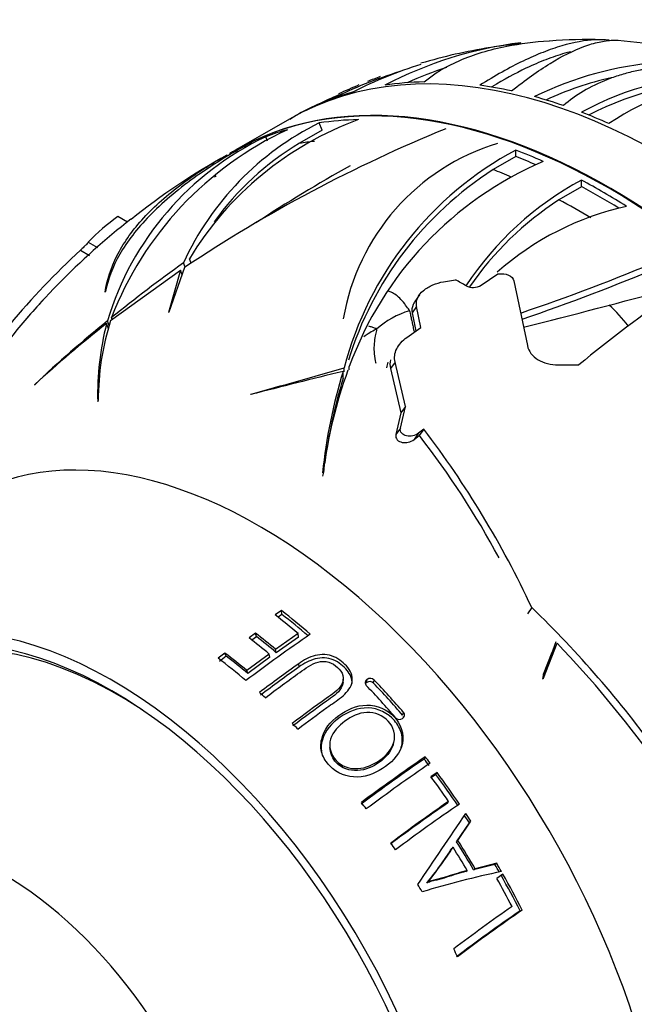
# Paper-space layout 'Layout1' of a CAD drawing. Units: millimetres. Extents: x 0 to 800, y 0 to 1152.
# Drawn here: x 151 to 174, y 255 to 293 of the extents above; entities that cross this region are included whole.
import ezdxf
from ezdxf import colors
from ezdxf.entities.mleader import LeaderData, LeaderLine
from ezdxf.math import Vec2, Vec3

# ---------------------------------------------------------------- set-up
doc = ezdxf.new("R2010")
doc.units = ezdxf.units.MM
doc.layers.add('DV7_Défaut', color=7, linetype='Continuous')
doc.layers.add('Défaut', color=7, linetype='Continuous')

# ---------------------------------------------------------------- blocks, each defined once
blk = doc.blocks.new('_DOT')
at = {"color": 0}
blk.add_line((0, 0), (-1, 0), dxfattribs=at)
at = {"color": 0, "const_width": 0.333}
blk.add_lwpolyline([(-0.1665, 0, 1), (0.1665, 0, 1)], format="xyb", close=True, dxfattribs=at)
blk = doc.blocks.new('SE6')
at = {"layer": 'DV7_Défaut', "color": 7, "linetype": 'Continuous'}
for p, q in [((161.206, 289.332), (160.962, 289.189)), ((160.955, 289.201), (158.919, 288.026)), ((162.2, 288.77), (162.091, 289.051)), ((160.106, 288.351), (160.039, 288.524)), ((162.2, 288.77), (161.337, 288.27)), ((158.689, 287.857), (158.665, 287.887)), ((169.643, 287.757), (169.643, 288.012)), ((169.643, 287.757), (168.77, 287.258)), ((172.161, 286.604), (172.161, 286.856)), ((172.161, 286.604), (171.299, 286.1)), ((154.735, 285.245), (154.361, 285.461)), ((153.217, 284.47), (153.573, 284.264)), ((152.927, 284.167), (153.276, 283.965)), ((156.943, 283.516), (156.881, 283.677)), ((157.174, 283.664), (157.106, 283.838)), ((154.079, 281.461), (156.767, 283.397)), ((156.767, 283.397), (156.302, 281.774)), ((156.325, 281.796), (156.937, 283.511)), ((156.834, 283.224), (156.767, 283.397)), ((168.312, 282.821), (168.954, 283.253)), ((168.954, 283.253), (168.981, 283.257)), ((166.868, 282.951), (167.332, 283.026)), ((169.573, 282.991), (170.09, 280.501)), ((153.887, 282.574), (153.872, 282.552)), ((165.942, 282.447), (165.768, 282.2)), ((156.302, 281.774), (156.325, 281.796)), ((165.835, 282.004), (165.661, 281.756)), ((165.661, 281.756), (165.798, 281.06)), ((165.991, 281.2), (165.835, 282.004)), ((154.006, 281.148), (153.93, 281.345)), ((154.032, 281.257), (153.958, 281.448)), ((154.144, 281.507), (154.117, 281.576)), ((165.462, 280.818), (165.991, 281.2)), ((165.007, 279.866), (164.831, 279.615)), ((165.4, 278.163), (165.007, 279.866)), ((163.01, 279.24), (163.01, 279.511)), ((163.051, 279.499), (163.051, 279.642)), ((163.248, 279.569), (163.248, 279.699)), ((164.831, 279.615), (165.227, 277.917)), ((171.265, 279.761), (172.059, 279.765)), ((151.18, 279.016), (151.162, 278.988)), ((153.588, 278.349), (153.608, 278.39)), ((159.483, 278.64), (159.458, 278.617)), ((165.214, 277.329), (165.4, 278.163)), ((165.4, 278.163), (165.227, 277.917)), ((165.227, 277.917), (165.04, 277.081)), ((165.214, 277.329), (165.04, 277.081)), ((166.108, 277.289), (165.907, 277.138)), ((166.108, 277.289), (165.937, 277.047)), ((165.907, 277.138), (165.736, 276.895)), ((165.736, 276.895), (165.937, 277.047)), ((162.221, 275.618), (162.251, 275.655)), ((170.253, 270.438), (170.089, 270.205)), ((160.642, 270.324), (160.404, 270.159)), ((160.661, 270.175), (160.512, 270.072)), ((160.661, 270.175), (160.642, 270.324)), ((159.649, 269.458), (159.399, 269.277)), ((159.683, 269.322), (159.504, 269.193)), ((159.683, 269.322), (159.649, 269.458)), ((161.285, 269.444), (160.42, 268.834)), ((161.298, 269.306), (160.446, 268.705)), ((161.298, 269.306), (161.285, 269.444)), ((171.179, 269.118), (170.673, 267.705)), ((170.712, 267.733), (171.227, 269.068)), ((158.473, 268.691), (158.21, 268.492)), ((158.524, 268.568), (158.265, 268.373)), ((158.524, 268.568), (158.473, 268.691)), ((160.171, 268.655), (159.313, 268.023)), ((160.201, 268.529), (159.355, 267.907)), ((160.201, 268.529), (160.171, 268.655)), ((160.446, 268.705), (160.42, 268.834)), ((170.708, 267.886), (171.039, 268.727)), ((161.32, 268.16), (161.304, 268.283)), ((159.355, 267.907), (159.313, 268.023)), ((170.673, 267.705), (170.712, 267.733)), ((163.011, 267.575), (163.017, 267.696)), ((163.915, 267.557), (163.933, 267.678)), ((164.182, 267.535), (164.204, 267.656)), ((165.295, 266.308), (165.329, 266.415)), ((164.933, 265.181), (164.96, 265.276)), ((162.493, 265.072), (162.501, 264.988)), ((166.123, 264.623), (166.165, 264.71)), ((166.621, 264.106), (166.384, 263.944)), ((166.574, 264.026), (166.408, 263.911)), ((166.574, 264.026), (166.621, 264.106)), ((167.013, 262.927), (167.063, 262.995)), ((167.364, 261.447), (167.858, 262.174)), ((167.416, 261.497), (167.919, 262.235)), ((167.858, 262.174), (167.919, 262.235)), ((167.364, 261.447), (167.416, 261.497)), ((167.183, 261.185), (167.232, 261.232)), ((168.838, 260.577), (168.021, 260.373)), ((168.91, 260.62), (168.08, 260.412)), ((168.838, 260.577), (168.91, 260.62)), ((167.723, 260.302), (167.778, 260.338)), ((168.021, 260.373), (168.08, 260.412)), ((169.15, 260.2), (168.912, 260.036)), ((166.23, 259.862), (166.263, 259.89)), ((169.807, 258.797), (169.89, 258.82))]:
    blk.add_line(p, q, dxfattribs=at)
for centre, radius, start, end in [((171.724, 276.946), 15.304, 97.1062, 117.6619), ((171.967, 271.222), 20.987, 99.0846, 106.5267), ((171.967, 271.222), 20.987, 95.7908, 98.7468), ((172.442, 272.096), 20.159, 88.5789, 94.2836), ((170.902, 262.789), 29.545, 25.6505, 84.8382), ((170.549, 276.401), 15.577, 107.0162, 117.3039), ((171.729, 276.842), 15.106, 108.3119, 114.4501), ((176.15, 278.342), 13.072, 72.2475, 116.2877), ((170.542, 273.867), 17.972, 107.3215, 116.3412), ((171.545, 271.428), 20.663, 110.1139, 111.5832), ((177.968, 278.794), 12.143, 63.5176, 118.5316), ((171.545, 271.428), 20.663, 112.5535, 114.929), ((176.12, 278.446), 12.661, 102.8728, 114.8726), ((177.866, 278.839), 11.836, 88.6969, 117.3444), ((178.83, 280.784), 9.97, 62.8121, 124.2528), ((170.929, 270.419), 21.276, 112.4792, 117.2265), ((170.564, 272.187), 19.532, 113.278, 115.9189), ((167.074, 279.007), 11.212, 116.3855, 155.3872), ((167.97, 277.25), 12.705, 110.1256, 148.7659), ((164.968, 278.137), 11.497, 115.3829, 163.2621), ((166.418, 276.829), 13.185, 114.8548, 158.8975), ((188.328, 236.479), 56.546, 112.2082, 123.7209), ((166.83, 279.009), 10.767, 120.6734, 144.5865), ((171.448, 280.088), 8.556, 107.0407, 170.2866), ((170.447, 266.063), 24.791, 118.6437, 128.9342), ((160.519, 285.038), 3.39, 114.6713, 121.9918), ((175.902, 276.301), 13.278, 118.1227, 165.4264), ((196.028, 229.332), 66.676, 119.41813, 123.05406), ((176.098, 275.008), 13.68, 113.273, 159.943), ((160.735, 283.634), 4.264, 127.5425, 128.5833), ((175.998, 275.999), 13.379, 122.697, 162.8834), ((178.018, 276.004), 12.331, 118.353, 146.5545), ((178.021, 275.772), 12.323, 123.0558, 145.4798), ((176.258, 275.063), 11.039, 102.3385, 131.6083), ((172.124, 263.227), 28.066, 127.9529, 143.3298), ((159.144, 278.744), 8.242, 125.4414, 135.9775), ((173.517, 261.811), 30.393, 132.6455, 147.5178), ((192.615, 233.783), 61.37, 125.61031, 128.8517), ((143.128, 360.332), 82.993, 288.76925, 292.7701), ((142.69, 361.044), 84.048, 288.87637, 292.78939), ((167.999, 283.327), 0.594, 243.0773, 301.7326), ((102.019, 553.665), 280.793, 283.99866, 285.19476), ((244.163, 189.538), 115.498, 126.31453, 128.62964), ((171.813, 263.407), 27.716, 137.1246, 139.1426), ((166.626, 278.429), 3.574, 107.3666, 130.7319), ((169.793, 278.159), 5.193, 36.5961, 48.5399), ((178.908, 249.204), 40.705, 127.853, 132.9726), ((184.43, 243.827), 48.414, 129.0064, 133.3768), ((164.259, 278.647), 10.676, 165.3588, 181.5955), ((163.683, 278.417), 10.074, 162.4122, 180.1552), ((165.438, 279.583), 0.762, 158.0455, 174.7214), ((165.49, 279.785), 0.681, 165.4621, 194.4347), ((224.718, 26.886), 260.053, 103.72671, 104.53363), ((62.249, 631.711), 366.215, 285.39736, 285.97717), ((183.014, 273.429), 20.909, 163.09, 173.991), ((180.09, 273.404), 17.98, 159.991, 172.8093), ((182.917, 273.2), 20.803, 163.1227, 172.2631), ((136.817, 254.889), 36.875, 24.9407, 37.4073), ((139.113, 256.213), 33.965, 28.3727, 37.8356), ((141.426, 240.503), 41.559, 35.8405, 46.0803), ((199.716, 214.115), 67.077, 124.4715, 127.07278), ((141.579, 240.592), 41.109, 35.7339, 43.8455), ((201.547, 211.782), 69.367, 125.46082, 127.00016), ((201.134, 212.216), 68.665, 125.43869, 126.96962), ((163.983, 267.433), 0.142, 118.6437, 146.8803), ((164.036, 267.386), 0.21, 45.4655, 125.0589), ((164.056, 267.504), 0.213, 45.7239, 124.1502), ((165.215, 266.313), 0.153, 299.7474, 41.8648), ((165.183, 266.207), 0.151, 5.1252, 18.0791), ((165.174, 266.345), 0.202, 222.4096, 305.375), ((212.781, 196.98), 82.222, 124.5385, 126.64128), ((212.018, 197.949), 80.943, 124.54194, 126.64456), ((204.989, 207.891), 68.505, 124.33041, 126.85463), ((205.36, 207.371), 67.505, 124.61526, 126.90043), ((206.12, 206.39), 68.772, 124.60528, 126.88395), ((205.971, 206.597), 68.199, 124.35999, 126.90032), ((-991.626, 1046.769), 1399.686, 325.788952, 325.923806), ((153.76, 269.842), 15.973, 321.3286, 327.1802), ((150.831, 271.995), 19.617, 321.8835, 326.7255), ((176.186, 226.191), 34.839, 101.7473, 106.9214), ((207.683, 204.017), 66.905, 124.80223, 127.17351), ((206.522, 205.555), 64.673, 124.58914, 127.26063), ((207.449, 204.296), 66.209, 124.56128, 127.21194)]:
    blk.add_arc(centre, radius, start, end, dxfattribs=at)
for centre, major_axis, ratio, start_param, end_param in [((175.358, 264.255), (14.403, -24.946), 0.57735, 0, 3.141593), ((173.251, 263.038), (14.403, -24.946), 0.57735, 0.084953, 3.141629), ((173.222, 263.022), (-14.403, 24.947), 0.57735, 3.228575, 6.254027), ((175.499, 264.337), (-14.402, 24.946), 0.57735, -0.307204, -0.221864), ((175.499, 264.337), (-14.402, 24.946), 0.57735, -0.485556, -0.421902), ((175.499, 264.337), (-14.402, 24.946), 0.57735, -0.149564, -0.097497), ((175.499, 264.337), (-14.402, 24.946), 0.57735, -0.586214, -0.53038), ((175.499, 264.337), (-14.402, 24.946), 0.57735, 6.22057, 6.276404), ((175.499, 264.337), (-14.402, 24.946), 0.57735, -0.673163, -0.621096), ((172.975, 262.879), (-14.407, 24.953), 0.57735, -0.30719, -0.221877), ((172.975, 262.879), (-14.407, 24.953), 0.57735, -0.149599, -0.097548), ((172.975, 262.879), (-14.407, 24.953), 0.57735, 6.220674, 6.276489), ((173.222, 263.022), (-14.403, 24.947), 0.57735, -0.029159, -0.019136), ((172.107, 262.378), (-14.253, 24.687), 0.57735, -0.25476, -0.221726), ((172.975, 262.879), (-14.407, 24.953), 0.57735, -0.673198, -0.621147), ((172.975, 262.879), (-14.253, 24.687), 0.57735, -0.658037, -0.619356), ((172.107, 262.378), (-14.253, 24.687), 0.57735, -0.65418, -0.6191), ((172.975, 262.879), (-14.407, 24.953), 0.57735, -0.830789, -0.745475), ((172.975, 262.879), (-14.253, 24.687), 0.57735, -0.816537, -0.745044), ((172.107, 262.378), (-14.253, 24.687), 0.57735, -0.805922, -0.745324), ((167.576, 259.762), (-14.161, 24.527), 0.57735, -0.793088, -0.773203), ((159.801, 255.273), (11.2, -19.399), 0.57735, 0, 3.221665), ((159.801, 255.273), (11.2, -19.399), 0.57735, 0, 3.221665), ((187.947, 273.83), (-25.886, 0), 0.57735, -0.125297, -0.110992), ((154.397, 252.153), (9.133, -15.819), 0.57735, 2.28715, 3.776786), ((154.145, 252.007), (9.575, -16.584), 0.57735, 0, 4.130224), ((157.792, 254.113), (-10.907, 18.891), 0.57735, -1.013855, -0.955538), ((157.998, 254.232), (-10.95, 18.965), 0.57735, -1.03015, -0.956978), ((158.047, 254.26), (-10.829, 18.757), 0.57735, -1.023819, -0.956978), ((154.145, 252.007), (9.325, -16.151), 0.57735, 0, 4.048393), ((156.851, 253.57), (-10.673, 18.486), 0.57735, -1.00718, -0.955042), ((157.058, 253.689), (-10.73, 18.585), 0.57735, -1.008836, -0.957006), ((157.12, 253.726), (-10.613, 18.382), 0.57735, -1.008836, -0.957006), ((155.946, 253.048), (-10.382, 17.982), 0.57735, -1.014464, -0.940171), ((156.154, 253.168), (-10.455, 18.108), 0.57735, -1.000686, -0.942862), ((156.231, 253.212), (-10.342, 17.913), 0.57735, -1.000686, -0.942862), ((190.303, 259.966), (-17.558, 12.342), 0.788675, 0.286847, 0.296669), ((158.046, 254.26), (-10.959, 18.981), 0.57735, -1.252524, -1.172729), ((158.357, 254.44), (-10.888, 18.859), 0.57735, -1.252765, -1.173355), ((158.314, 254.415), (-11.009, 19.069), 0.57735, -1.252765, -1.173355), ((155.946, 253.048), (-10.382, 17.982), 0.57735, -1.066902, -1.051034), ((155.946, 253.048), (-10.382, 17.982), 0.57735, -1.156351, -1.140867), ((157.998, 254.232), (-10.95, 18.965), 0.57735, -1.355385, -1.340881), ((158.047, 254.26), (-10.829, 18.757), 0.57735, -1.355385, -1.340881), ((157.792, 254.113), (-10.907, 18.891), 0.57735, -1.430228, -1.376219), ((158.047, 254.26), (-10.829, 18.757), 0.57735, -1.444365, -1.375956), ((157.998, 254.232), (-10.95, 18.965), 0.57735, -1.444365, -1.375956), ((155.946, 253.048), (-10.382, 17.982), 0.57735, -1.357922, -1.342625), ((149.955, 249.589), (6.498, -11.254), 0.57735, 0, 3.776786), ((158.047, 254.26), (-10.829, 18.757), 0.57735, -1.480725, -1.464429), ((157.998, 254.232), (-10.95, 18.965), 0.57735, -1.480725, -1.464429), ((155.946, 253.048), (-10.382, 17.982), 0.57735, -1.451813, -1.436388), ((157.473, 253.929), (-10.703, 18.538), 0.57735, 4.726735, 4.785579), ((157.416, 253.896), (-10.821, 18.743), 0.57735, 4.726735, 4.785579), ((157.209, 253.777), (-10.77, 18.654), 0.57735, 4.730876, 4.779516), ((158.047, 254.26), (10.829, -18.757), 0.57735, 1.557448, 1.57425), ((157.998, 254.232), (10.95, -18.965), 0.57735, 1.557448, 1.57425), ((158.047, 254.26), (10.829, -18.757), 0.57735, 1.480577, 1.552187), ((157.998, 254.232), (10.95, -18.965), 0.57735, 1.480577, 1.552187), ((155.946, 253.048), (-10.382, 17.982), 0.57735, -1.543971, -1.528005), ((157.792, 254.113), (10.907, -18.891), 0.57735, 1.494601, 1.551058), ((155.946, 253.048), (10.382, -17.982), 0.57735, 1.460422, 1.476779)]:
    blk.add_ellipse(centre, major_axis=major_axis, ratio=ratio, start_param=start_param, end_param=end_param, dxfattribs=at)
for points, knots in [([(166.126, 290.629), (166.508, 290.949), (166.966, 291.224), (167.763, 291.57), (168.047, 291.674), (168.653, 291.857), (168.971, 291.936), (169.812, 292.102), (170.353, 292.17), (170.92, 292.207)], [0, 0, 0, 0, 0.360177, 0.360177, 0.540266, 0.540266, 0.720354, 0.720354, 1, 1, 1, 1]), ([(173.222, 292.234), (173.052, 292.251), (172.874, 292.255), (172.3, 292.226), (171.875, 292.15), (171.176, 291.944), (170.935, 291.861), (170.439, 291.666), (170.184, 291.554), (169.397, 291.176), (168.843, 290.868), (168.258, 290.5)], [0, 0, 0, 0, 0.137345, 0.137345, 0.424897, 0.424897, 0.568673, 0.568673, 0.712448, 0.712448, 1, 1, 1, 1]), ([(169.483, 290.28), (170.004, 290.701), (170.495, 291.051), (171.419, 291.618), (171.852, 291.836), (172.459, 292.061), (172.653, 292.118), (173.022, 292.199), (173.197, 292.222), (173.435, 292.231), (173.505, 292.231), (173.574, 292.228)], [0, 0, 0, 0, 0.311101, 0.311101, 0.622203, 0.622203, 0.777753, 0.777753, 0.933304, 0.933304, 1, 1, 1, 1]), ([(171.742, 291.786), (171.67, 291.768), (171.597, 291.748), (171.289, 291.66), (171.047, 291.578), (170.55, 291.385), (170.294, 291.275), (169.615, 290.951), (169.18, 290.717), (168.726, 290.445)], [0, 0, 0, 0, 0.081301, 0.081301, 0.337597, 0.337597, 0.593893, 0.593893, 1, 1, 1, 1]), ([(180.144, 290.781), (179.305, 290.997), (178.471, 291.148), (177.234, 291.262), (176.821, 291.281), (176.021, 291.278), (175.632, 291.256), (174.876, 291.172), (174.51, 291.11), (173.98, 290.984), (173.806, 290.937), (173.466, 290.831), (173.299, 290.773), (172.495, 290.456), (171.938, 290.125), (171.469, 289.717)], [0, 0, 0, 0, 0.25, 0.25, 0.375, 0.375, 0.5, 0.5, 0.625, 0.625, 0.6875, 0.6875, 0.75, 0.75, 1, 1, 1, 1]), ([(159.496, 288.303), (158.682, 287.868), (157.947, 287.413), (156.958, 286.702), (156.645, 286.458), (156.07, 285.97), (155.808, 285.726), (155.333, 285.237), (155.119, 284.992), (154.74, 284.501), (154.573, 284.254), (154.154, 283.524), (153.975, 283.048), (153.887, 282.574)], [0, 0, 0, 0, 0.25, 0.25, 0.375, 0.375, 0.5, 0.5, 0.625, 0.625, 0.75, 0.75, 1, 1, 1, 1]), ([(153.872, 282.552), (153.944, 283.025), (154.094, 283.489), (154.442, 284.179), (154.579, 284.409), (154.896, 284.866), (155.078, 285.096), (155.685, 285.775), (156.168, 286.214), (157.013, 286.855), (157.314, 287.066), (157.927, 287.461), (158.235, 287.646), (158.557, 287.827)], [0, 0, 0, 0, 0.2531685, 0.2531685, 0.3797527, 0.3797527, 0.506337, 0.506337, 0.7595055, 0.7595055, 0.8860897, 0.8860897, 1, 1, 1, 1]), ([(153.219, 284.47), (153.229, 284.471), (153.203, 284.439), (153.125, 284.358), (153.093, 284.326), (153.017, 284.251), (152.973, 284.209), (152.927, 284.167)], [0, 0, 0, 0, 0.5, 0.5, 0.75, 0.75, 1, 1, 1, 1]), ([(168.981, 283.257), (169.116, 283.273), (169.249, 283.256), (169.467, 283.162), (169.549, 283.085), (169.573, 282.991)], [0, 0, 0, 0, 0.5, 0.5, 1, 1, 1, 1]), ([(165.835, 282.004), (165.825, 282.055), (165.822, 282.107), (165.834, 282.213), (165.848, 282.268), (165.916, 282.426), (165.995, 282.528), (166.199, 282.703), (166.322, 282.776), (166.586, 282.889), (166.726, 282.928), (166.868, 282.951)], [0, 0, 0, 0, 0.125, 0.125, 0.25, 0.25, 0.5, 0.5, 0.75, 0.75, 1, 1, 1, 1]), ([(165.559, 281.84), (165.55, 281.862), (165.487, 281.951), (165.361, 282.131), (165.182, 282.333), (164.995, 282.486), (164.848, 282.564), (164.76, 282.584), (164.733, 282.588)], [0, 0, 0, 0, 0.0563643, 0.2254572, 0.4509144, 0.6763716, 0.9018288, 1, 1, 1, 1]), ([(165.767, 282.198), (165.739, 282.157), (165.715, 282.115), (165.651, 281.967), (165.639, 281.858), (165.661, 281.756)], [0, 0, 0, 0, 0.2840168, 0.2840168, 1, 1, 1, 1]), ([(165.559, 281.84), (165.572, 281.81), (165.583, 281.75), (165.607, 281.633), (165.639, 281.492), (165.677, 281.315), (165.71, 281.159), (165.73, 281.061), (165.737, 281.029)], [0, 0, 0, 0, 0.111883, 0.223766, 0.447531, 0.671297, 0.895062, 1, 1, 1, 1]), ([(164.294, 281.137), (164.267, 281.12), (164.158, 281.066), (163.996, 280.97), (163.866, 280.881), (163.809, 280.843)], [0, 0, 0, 0, 0.159983, 0.63993, 1, 1, 1, 1]), ([(164.294, 281.137), (164.288, 281.152), (164.224, 281.176), (164.118, 281.209), (164.037, 281.233), (163.999, 281.242)], [0, 0, 0, 0, 0.140702, 0.562809, 1, 1, 1, 1]), ([(164.294, 281.137), (164.299, 281.123), (164.278, 281.032), (164.237, 280.853), (164.196, 280.591), (164.189, 280.273), (164.222, 280.008), (164.255, 279.853), (164.262, 279.821)], [0, 0, 0, 0, 0.058655, 0.234619, 0.469238, 0.703857, 0.938476, 1, 1, 1, 1]), ([(165.007, 279.866), (164.986, 279.946), (164.98, 280.03), (165.001, 280.202), (165.028, 280.288), (165.151, 280.539), (165.291, 280.693), (165.462, 280.818)], [0, 0, 0, 0, 0.25, 0.25, 0.5, 0.5, 1, 1, 1, 1]), ([(170.09, 280.501), (170.108, 280.393), (170.155, 280.289), (170.296, 280.104), (170.388, 280.024), (170.606, 279.892), (170.728, 279.842), (170.99, 279.775), (171.125, 279.759), (171.265, 279.761)], [0, 0, 0, 0, 0.25, 0.25, 0.5, 0.5, 0.75, 0.75, 1, 1, 1, 1]), ([(165.907, 277.138), (165.776, 277.039), (165.599, 277.001), (165.375, 277.047), (165.307, 277.081), (165.216, 277.185), (165.197, 277.257), (165.214, 277.329)], [0, 0, 0, 0, 0.5, 0.5, 0.75, 0.75, 1, 1, 1, 1]), ([(165.04, 277.081), (165.023, 277.009), (165.042, 276.937), (165.133, 276.833), (165.202, 276.8), (165.427, 276.755), (165.604, 276.795), (165.736, 276.895)], [0, 0, 0, 0, 0.25, 0.25, 0.5, 0.5, 1, 1, 1, 1]), ([(161.269, 265.775), (161.643, 266.056), (162.017, 266.331), (162.576, 266.733), (162.765, 266.862), (163.12, 267.14), (163.283, 267.316), (163.401, 267.732), (163.327, 267.956), (163.053, 268.308), (162.871, 268.461), (162.434, 268.647), (162.174, 268.658), (161.708, 268.537), (161.496, 268.42), (161.304, 268.283)], [0, 0, 0, 0, 0.25, 0.25, 0.375, 0.375, 0.5, 0.5, 0.625, 0.625, 0.75, 0.75, 0.875, 0.875, 1, 1, 1, 1]), ([(163.353, 267.521), (163.364, 267.701), (163.284, 267.881), (163.027, 268.196), (162.85, 268.342), (162.419, 268.519), (162.167, 268.526), (161.713, 268.407), (161.507, 268.293), (161.32, 268.16)], [0, 0, 0, 0, 0.2243149, 0.2243149, 0.4828766, 0.4828766, 0.7414383, 0.7414383, 1, 1, 1, 1]), ([(160.025, 266.979), (160.466, 267.311), (160.906, 267.635), (161.564, 268.105), (161.779, 268.278), (162.18, 268.381), (162.326, 268.384), (162.588, 268.307), (162.702, 268.231), (162.89, 268.052), (162.97, 267.947), (163.034, 267.709), (163.01, 267.582), (162.82, 267.252), (162.582, 267.106), (161.93, 266.639), (161.493, 266.319), (161.056, 265.991)], [0, 0, 0, 0, 0.25, 0.25, 0.375, 0.375, 0.4375, 0.4375, 0.5, 0.5, 0.5625, 0.5625, 0.625, 0.625, 0.75, 0.75, 1, 1, 1, 1]), ([(163.01, 267.576), (163.005, 267.498), (162.981, 267.421), (162.815, 267.137), (162.58, 266.993), (161.94, 266.534), (161.511, 266.221), (161.081, 265.899)], [0, 0, 0, 0, 0.096589, 0.096589, 0.397726, 0.397726, 1, 1, 1, 1]), ([(163.936, 267.68), (163.916, 267.667), (163.898, 267.652), (163.872, 267.616), (163.863, 267.596), (163.852, 267.531), (163.867, 267.485), (163.9, 267.45)], [0, 0, 0, 0, 0.25, 0.25, 0.5, 0.5, 1, 1, 1, 1]), ([(162.841, 266.291), (162.529, 266.063), (162.271, 265.754), (162.145, 265.209), (162.145, 265.016), (162.258, 264.659), (162.368, 264.495), (162.767, 264.078), (163.162, 263.915), (163.96, 263.947), (164.331, 264.116), (164.954, 264.563), (165.213, 264.864), (165.367, 265.581), (165.231, 265.965), (164.709, 266.527), (164.314, 266.702), (163.524, 266.686), (163.153, 266.519), (162.841, 266.291)], [0, 0, 0, 0, 0.125, 0.125, 0.1875, 0.1875, 0.25, 0.25, 0.375, 0.375, 0.5, 0.5, 0.625, 0.625, 0.75, 0.75, 0.875, 0.875, 1, 1, 1, 1]), ([(165.227, 265.012), (165.234, 265.032), (165.24, 265.052), (165.293, 265.247), (165.298, 265.435), (165.202, 265.789), (165.104, 265.954), (164.735, 266.382), (164.361, 266.578), (163.573, 266.594), (163.205, 266.443), (162.579, 266.01), (162.314, 265.717), (162.171, 265.213), (162.157, 265.058), (162.179, 264.908)], [0, 0, 0, 0, 0.012973, 0.012973, 0.124821, 0.124821, 0.236668, 0.236668, 0.460362, 0.460362, 0.684057, 0.684057, 0.907751, 0.907751, 1, 1, 1, 1]), ([(163.083, 266.075), (163.327, 266.254), (163.61, 266.396), (164.229, 266.431), (164.542, 266.293), (164.951, 265.852), (165.039, 265.538), (164.873, 264.988), (164.664, 264.756), (164.178, 264.407), (163.883, 264.276), (163.263, 264.235), (162.943, 264.346), (162.534, 264.794), (162.44, 265.106), (162.62, 265.67), (162.839, 265.895), (163.083, 266.075)], [0, 0, 0, 0, 0.125, 0.125, 0.25, 0.25, 0.375, 0.375, 0.5, 0.5, 0.625, 0.625, 0.75, 0.75, 0.875, 0.875, 1, 1, 1, 1]), ([(164.933, 265.182), (164.932, 265.179), (164.931, 265.176), (164.85, 264.901), (164.643, 264.672), (164.164, 264.327), (163.873, 264.199), (163.261, 264.16), (162.947, 264.271), (162.616, 264.633), (162.531, 264.809), (162.509, 264.991)], [0, 0, 0, 0, 0.003173, 0.003173, 0.277131, 0.277131, 0.551088, 0.551088, 0.825046, 0.825046, 1, 1, 1, 1]), ([(167.723, 260.302), (167.475, 260.237), (167.228, 260.163), (166.859, 260.041), (166.733, 260.009), (166.543, 259.961), (166.479, 259.946), (166.383, 259.925), (166.353, 259.912), (166.294, 259.884), (166.264, 259.869), (166.23, 259.862)], [0, 0, 0, 0, 0.5, 0.5, 0.75, 0.75, 0.875, 0.875, 0.9375, 0.9375, 1, 1, 1, 1]), ([(167.778, 260.338), (167.526, 260.272), (167.275, 260.197), (166.9, 260.073), (166.773, 260.04), (166.58, 259.991), (166.515, 259.976), (166.418, 259.955), (166.387, 259.941), (166.327, 259.912), (166.297, 259.897), (166.265, 259.886)], [0, 0, 0, 0, 0.5, 0.5, 0.75, 0.75, 0.875, 0.875, 0.9375, 0.9375, 1, 1, 1, 1])]:
    blk.add_open_spline(points, degree=3, knots=knots, dxfattribs=at)

psp = doc.layouts.get("Layout1")

# ---------------------------------------------------------------- block references
at = {"layer": 'Défaut'}
psp.add_blockref('SE6', (0, 0), dxfattribs=at)

# ---------------------------------------------------------------- leaders
at = {"layer": 'Défaut', "color": 7, "linetype": 'Continuous'}
ml = psp.add_multileader_mtext('Standard', dxfattribs=at)
ml.set_content('{\\pxsm0.9;\\fSolid Edge ISO|b1||i0||c0|p34;\\W1.;07/07/2016\\P}', color=256)
ml.set_leader_properties()
ml.set_arrow_properties(name='DOT')
ml.build(insert=Vec2(0, 0))
ml.multileader.update_dxf_attribs({"leader_type": 0, "dogleg_length": 0, "arrow_head_size": 12})
ctx = ml.context
ctx.base_point, ctx.char_height, ctx.arrow_head_size, ctx.landing_gap_size = Vec3(710.726, 1145.193), 12, 12, 4.2
notes = []
notes.append((ctx, [(0, (0, 0, 0), (0, 0), (1, 0), 1, [])]))
ctx.mtext.insert = Vec3(714.926, 1151.313)
for ctx, leaders in notes:
    for number, flags, end, landing, length, lines in leaders:
        leader = LeaderData()
        leader.index, (leader.has_last_leader_line, leader.has_dogleg_vector, leader.attachment_direction) = number, flags
        leader.last_leader_point, leader.dogleg_vector, leader.dogleg_length = Vec3(end), Vec3(landing), length
        for number, points, colour, breaks in lines:
            line = LeaderLine()
            line.index, line.vertices, line.color, line.breaks = number, Vec3.list(points), colors.encode_raw_color(colour), breaks
            leader.lines.append(line)
        ctx.leaders.append(leader)

doc.saveas('drawing.dxf')
